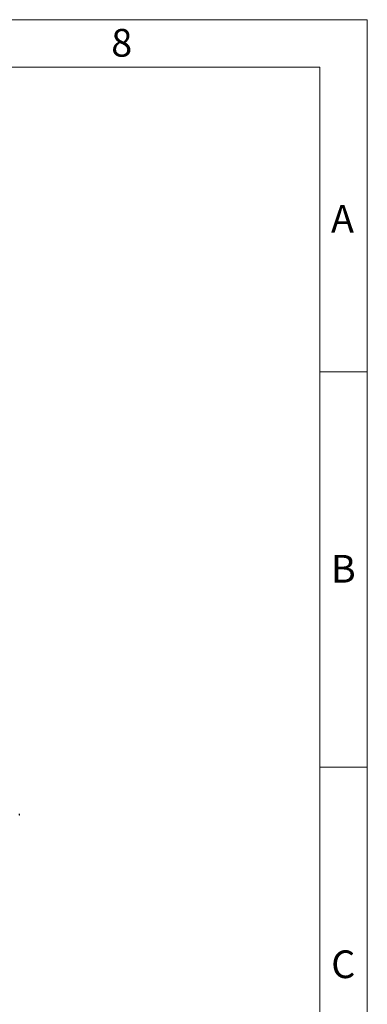
# Model space of a CAD drawing. Units: millimetres. Extents: x 4 to 416, y 4 to 293.
# Drawn here: x 372 to 416, y 169 to 293 of the extents above; entities that cross this region are included whole.
import ezdxf

# ---------------------------------------------------------------- set-up
doc = ezdxf.new("R2010")
doc.units = ezdxf.units.MM
doc.layers.add('SHEET_FORMAT_LINES', color=8, linetype='Continuous')
doc.styles.add('SLDTEXTSTYLE0', font='TXT', dxfattribs={"width": 0.75})

msp = doc.modelspace()

# ---------------------------------------------------------------- linework, layer by layer
at = {"color": 7, "linetype": 'Continuous', "lineweight": 25}
msp.add_line((372.06, 192.47), (372.06, 192.61), dxfattribs=at)
msp.add_arc((372.03, 192.48), 0.0348, 281.6853, 346.3288, dxfattribs=at)
at = {"layer": 'SHEET_FORMAT_LINES', "color": 7, "linetype": 'Continuous', "lineweight": 18}
for p, q in [((4, 293), (416, 293)), ((416, 293), (416, 4)), ((10, 287), (410, 287)), ((410, 287), (410, 10)), ((410, 248.5), (416, 248.5)), ((410, 198.5), (416, 198.5))]:
    msp.add_line(p, q, dxfattribs=at)

# ---------------------------------------------------------------- texts
at = {"layer": 'SHEET_FORMAT_LINES', "char_height": 3.5, "attachment_point": 2, "style": 'SLDTEXTSTYLE0'}
for s, insert in [('8', (384.96, 291.83)), ('A', (412.86, 269.58)), ('B', (412.97, 225.33)), ('C', (412.96, 175.33))]:
    msp.add_mtext(s, dxfattribs=dict(at, insert=insert))

doc.saveas('drawing.dxf')
